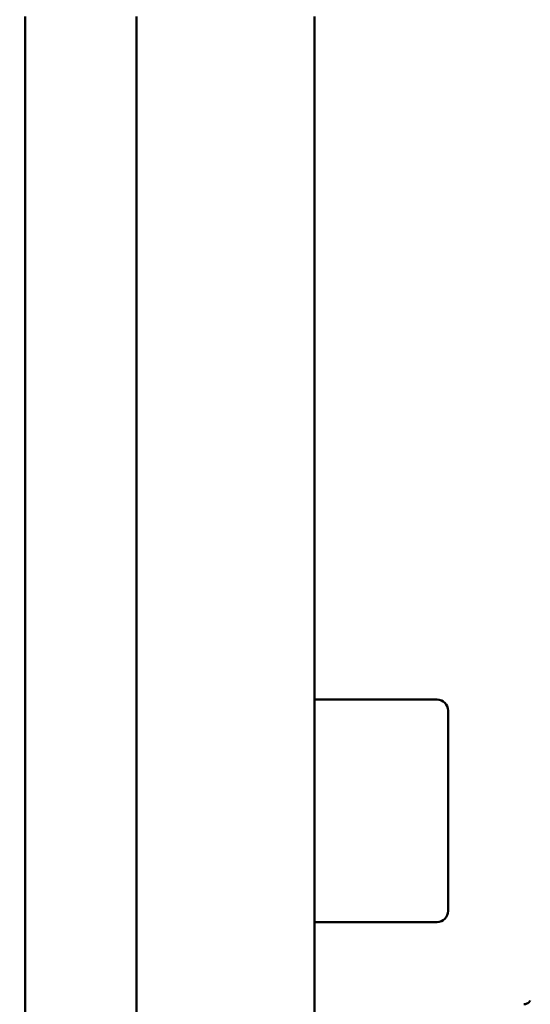
# Model space of a CAD drawing. Units: millimetres. Extents: x 8439 to 12386, y 10638 to 13398.
# Drawn here: x 10137 to 10160, y 12898 to 12942 of the extents above; entities that cross this region are included whole.
import ezdxf

# ---------------------------------------------------------------- set-up
doc = ezdxf.new("R2010")
doc.units = ezdxf.units.MM
doc.layers.get('Defpoints').update_dxf_attribs({"linetype": 'CONTINUOUS'})
for name, color, linetype, lineweight in [('AM_0 ( Kontur 0.5 )', 7, 'CONTINUOUS', 50), ('AM_5 ( Bemassung)', 3, 'CONTINUOUS', 25), ('Sichtbar (ISO)', 7, 'CONTINUOUS', 50)]:
    doc.layers.add(name, color=color, linetype=linetype, lineweight=lineweight)
doc.styles.get("Standard").update_dxf_attribs({"font": 'ARIALUNI.TTF'})
doc.dimstyles.new('BENUTZERDEFINIERTE NORM$0', dxfattribs={"dimtxt": 3.5, "dimasz": 2.5, "dimexe": 1, "dimexo": 0, "dimgap": 1.5, "dimtad": 1, "dimdsep": 46, "dimtxsty": 'Standard', "dimcen": 0, "dimclrd": 256, "dimclre": 256, "dimclrt": 6, "dimadec": 0, "dimazin": 2, "dimtp": 0.1, "dimtm": 0.1, "dimtfac": 0.71, "dimtmove": 0, "dimatfit": 3, "dimfxl": 1, "dimlwd": -1, "dimlwe": -1, "dimarcsym": 0})

# ---------------------------------------------------------------- blocks, each defined once
blk = doc.blocks.new('*D17')
at = {"layer": 'AM_5 ( Bemassung)', "transparency": 16777216}
for p, q in [((10192.522, 12941.823), (10321.769, 12941.823)), ((10301.769, 12891.823), (10301.769, 12326.502)), ((10119.148, 12276.502), (10321.769, 12276.502))]:
    blk.add_line(p, q, dxfattribs=at)
for points in [[(10293.435, 12891.823), (10310.102, 12891.823), (10301.769, 12941.823)], [(10293.435, 12326.502), (10310.102, 12326.502), (10301.769, 12276.502)]]:
    blk.add_solid(points, dxfattribs=at)
at = {"layer": 'Defpoints', "color": 0, "transparency": 16777216}
for p in [(10192.522, 12941.823), (10119.148, 12276.502), (10301.769, 12276.502)]:
    blk.add_point(p, dxfattribs=at)
at = {"layer": 'AM_5 ( Bemassung)', "color": 6, "transparency": 16777216, "insert": (10236.005, 12609.162), "char_height": 70, "attachment_point": 5, "rotation": 90}
blk.add_mtext('665', dxfattribs=at)

msp = doc.modelspace()

# ---------------------------------------------------------------- linework, layer by layer
at = {"layer": 'AM_0 ( Kontur 0.5 )'}
for p, q in [((10137.648, 12942.256), (10137.648, 12912.256)), ((10142.648, 12942.256), (10142.648, 12912.256)), ((10150.648, 12912.256), (10150.648, 12942.256))]:
    msp.add_line(p, q, dxfattribs=at)
at = {"layer": 'Sichtbar (ISO)'}
for p, q in [((10137.648, 12339.502), (10137.648, 12912.256)), ((10142.648, 12821.823), (10142.648, 12912.256)), ((10150.648, 12865.323), (10150.648, 12912.256)), ((10150.648, 12911.573), (10156.148, 12911.573)), ((10156.648, 12911.073), (10156.648, 12902.073)), ((10150.648, 12901.573), (10156.148, 12901.573))]:
    msp.add_line(p, q, dxfattribs=at)
for centre, start, end in [((10156.148, 12911.073), 0, 90), ((10156.148, 12902.073), 270, 0)]:
    msp.add_arc(centre, 0.5, start, end, dxfattribs=at)
msp.add_open_spline([(10160.338, 12898.057), (10160.326, 12898.035), (10160.309, 12898.005), (10160.249, 12897.948), (10160.221, 12897.927), (10160.146, 12897.893), (10160.098, 12897.881), (10160.051, 12897.881)], degree=3, knots=[0, 0, 0, 0, 0.03736408, 0.03736408, 0.05769207, 0.05769207, 0.07933071, 0.07933071, 0.07933071, 0.07933071], dxfattribs=at)
msp.add_open_spline([(10160.338, 12898.057), (10160.338, 12898.057), (10160.338, 12898.057), (10160.338, 12898.057)], degree=3, dxfattribs=at)

# ---------------------------------------------------------------- dimensions: what is measured, and where the dimension line sits
at = {"layer": 'AM_5 ( Bemassung)'}
dim = msp.add_linear_dim(base=(10301.769, 12276.502), p1=(10192.522, 12941.823), p2=(10119.148, 12276.502), angle=90, dimstyle='BENUTZERDEFINIERTE NORM$0', override={"dimscale": 20, "dimdec": 0}, dxfattribs=at)
dim.commit()
dim.dimension.update_dxf_attribs({"geometry": '*D17', "text_midpoint": (10301.769, 12609.162), "dimtype": 160})

doc.saveas('drawing.dxf')
